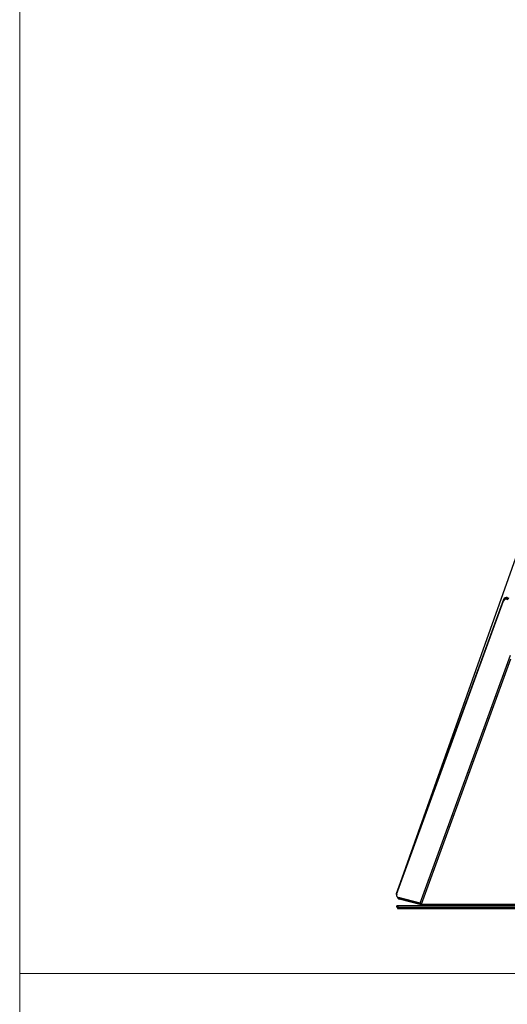
# Model space of a CAD drawing. Units: millimetres. Extents: x 70 to 2870, y 70 to 2009.
# Drawn here: x 70 to 377, y 1020 to 1641 of the extents above; entities that cross this region are included whole.
import ezdxf

# ---------------------------------------------------------------- set-up
doc = ezdxf.new("R2010")
doc.units = ezdxf.units.MM
doc.header["$LTSCALE"] = 7

msp = doc.modelspace()

# ---------------------------------------------------------------- linework, layer by layer
at = {"color": 7, "linetype": 'Continuous', "lineweight": 18}
for p, q in [((70, 2009), (70, 70)), ((70, 1039.5), (1470, 1039.5))]:
    msp.add_line(p, q, dxfattribs=at)
at = {"color": 7, "linetype": 'Continuous', "lineweight": 25}
for p, q in [((385.99, 1311.03), (307.55, 1090.19)), ((307.52, 1089.93), (375.09, 1275.77)), ((307.53, 1089.5), (375.1, 1275.34)), ((375.02, 1275.11), (307.61, 1089.72)), ((307.61, 1089.29), (375.02, 1274.68)), ((375.02, 1274.68), (375.02, 1275.11)), ((375.1, 1275.34), (375.09, 1275.77)), ((377.13, 1275.63), (377.12, 1276.07)), ((377.87, 1275.87), (377.12, 1276.07)), ((377.13, 1275.63), (377.77, 1275.46)), ((377.2, 1276.72), (377.2, 1276.29)), ((377.2, 1276.72), (378.34, 1276.42)), ((377.2, 1276.29), (378.01, 1276.08)), ((307.45, 1089.49), (307.45, 1089.05)), ((307.52, 1089.93), (307.53, 1089.5)), ((307.53, 1089.28), (307.54, 1088.85)), ((307.61, 1089.29), (307.61, 1089.72)), ((322.5, 1083.84), (308.72, 1087.49)), ((307.63, 1082.22), (307.64, 1081.38)), ((385.73, 1082.25), (307.71, 1082.22)), ((307.72, 1081.38), (307.71, 1082.22)), ((307.72, 1081.38), (385.74, 1081.41)), ((308.08, 1081.38), (308.08, 1080.62)), ((308.79, 1082.24), (322.52, 1082.45)), ((309.18, 1086.51), (309.16, 1086.9)), ((322.94, 1083.18), (309.16, 1086.9)), ((322.96, 1082.8), (309.18, 1086.51)), ((401.58, 1082.49), (322.52, 1082.45)), ((323.3, 1083.28), (323.31, 1083.23)), ((323.31, 1083.23), (323.3, 1083.15)), ((402.36, 1083.19), (323.3, 1083.15)), ((308.08, 1080.62), (309.24, 1080.62)), ((309.24, 1080.62), (322.98, 1080.62)), ((322.98, 1080.62), (396.99, 1080.62))]:
    msp.add_line(p, q, dxfattribs=at)
at = {"color": 8, "linetype": 'Continuous', "lineweight": 25}
for p, q in [((322.5, 1083.84), (379.44, 1240.44)), ((323.3, 1083.28), (379.58, 1238.06)), ((309.24, 1081.38), (309.24, 1080.62)), ((323.08, 1083.56), (322.94, 1083.18))]:
    msp.add_line(p, q, dxfattribs=at)
at = {"color": 7, "linetype": 'Continuous', "lineweight": 25, "flags": 128}
for points in [[(307.45, 1089.49), (307.46, 1089.66), (307.52, 1089.93)], [(307.55, 1090.19), (307.48, 1089.9), (307.47, 1089.77)], [(307.61, 1089.72), (307.54, 1089.45), (307.53, 1089.28)], [(307.71, 1082.22), (307.64, 1082.22), (307.63, 1082.22), (307.69, 1082.22), (307.81, 1082.22), (307.99, 1082.23), (308.22, 1082.23), (308.49, 1082.24), (308.79, 1082.24)], [(307.64, 1081.38), (307.65, 1081.38), (307.72, 1081.38)], [(322.94, 1083.18), (323.22, 1083.1), (323.28, 1083.08)], [(323.12, 1082.75), (323.1, 1082.76), (322.96, 1082.8)]]:
    msp.add_lwpolyline(points, dxfattribs=at)
at = {"color": 7, "linetype": 'Continuous', "lineweight": 25}
for centre, radius, start, end in [((376.61, 1274.4), 1.75, 72.93255, 155.7925), ((376.62, 1273.97), 1.75, 72.93432, 155.79013), ((376.69, 1275.05), 1.75, 72.93289, 155.79352), ((376.69, 1274.62), 1.75, 72.93389, 155.7919), ((308.71, 1089.07), 1.25, 159.95526, 207.6805), ((308.97, 1088.88), 1.41, 163.16137, 259.79327), ((309.49, 1087.98), 1.5, 183.87661, 257.82965), ((309.53, 1088.43), 1.58, 203.58644, 256.38012), ((322.31, 1082.72), 1.14, 29.14072, 79.92114), ((322.49, 1083.26), 0.813, 272.02719, 352.48299), ((322.96, 1082.2), 1.58, 270.54592, 328.94878)]:
    msp.add_arc(centre, radius, start, end, dxfattribs=at)

doc.saveas('drawing.dxf')
